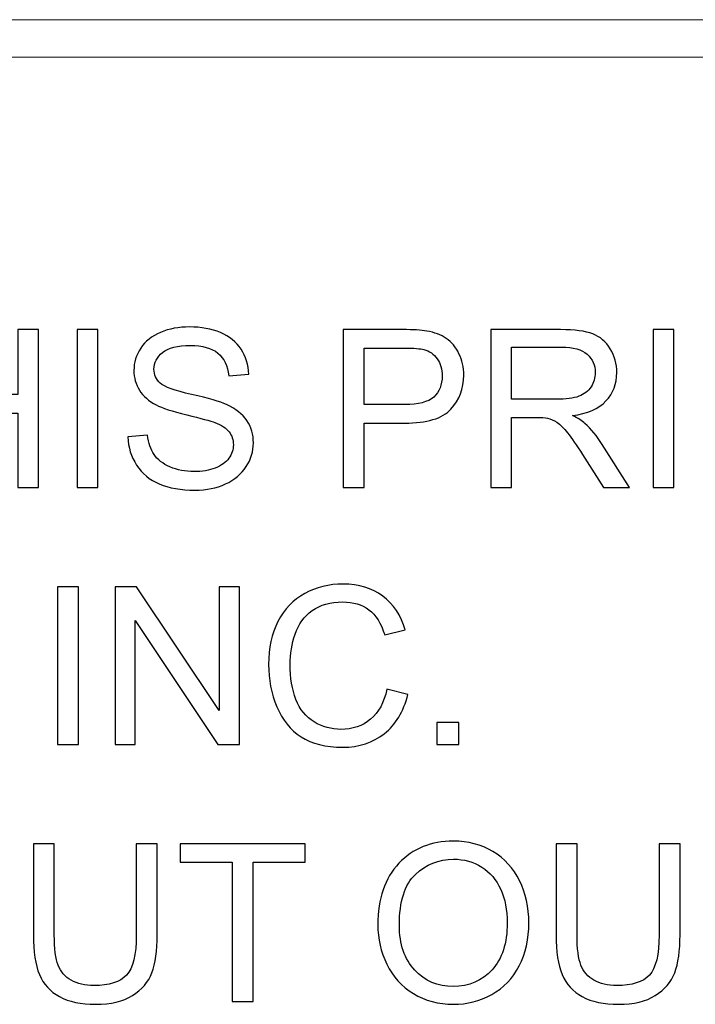
# Model space of a CAD drawing. Units: centimetres. Extents: x -146 to 146, y -129 to 127.
# Drawn here: x 8 to 15, y -83 to -74 of the extents above; entities that cross this region are included whole.
import ezdxf

# ---------------------------------------------------------------- set-up
doc = ezdxf.new("R2010")
doc.units = ezdxf.units.CM
doc.header["$MEASUREMENT"] = 0
doc.layers.add('TITLEBLK', color=7, linetype='Continuous')

msp = doc.modelspace()

# ---------------------------------------------------------------- linework, layer by layer
at = {"layer": 'TITLEBLK', "color": 8, "lineweight": 9}
msp.add_open_spline([(53.86941, -74.05526), (53.86941, -74.05526), (53.86941, -74.41334), (53.86941, -74.41334), (53.86941, -74.41334), (53.86941, -74.41334), (-38.33712, -74.41334), (-38.33712, -74.41334), (-38.33712, -74.41334), (-38.33712, -74.41334), (-38.33712, -74.05526), (-38.33712, -74.05526), (-38.33712, -74.05526), (-38.33712, -74.05526), (53.86941, -74.05526), (53.86941, -74.05526)], degree=3, knots=[0, 0, 0, 0, 0.2, 0.2, 0.2, 0.2, 0.4, 0.4, 0.4, 0.4, 0.6, 0.6, 0.6, 0.6, 1, 1, 1, 1], dxfattribs=at)
at = {"layer": 'TITLEBLK', "color": 8}
for points, knots in [([(9.30044, -78.05281), (9.30044, -78.05281), (9.48856, -78.0359), (9.48856, -78.0359), (9.48856, -78.0359), (9.49737, -78.11199), (9.51815, -78.17435), (9.55091, -78.22331), (9.55091, -78.22331), (9.58368, -78.27193), (9.6344, -78.31139), (9.7031, -78.34167), (9.7031, -78.34167), (9.77179, -78.37162), (9.8493, -78.38677), (9.93525, -78.38677), (9.93525, -78.38677), (10.01169, -78.38677), (10.07897, -78.3755), (10.13746, -78.3526), (10.13746, -78.3526), (10.19593, -78.3297), (10.23927, -78.29835), (10.2678, -78.25854), (10.2678, -78.25854), (10.29634, -78.21873), (10.31078, -78.1754), (10.31078, -78.1289), (10.31078, -78.1289), (10.31078, -78.08169), (10.29705, -78.04048), (10.26957, -78.0049), (10.26957, -78.0049), (10.24209, -77.96967), (10.19664, -77.94008), (10.13324, -77.91577), (10.13324, -77.91577), (10.09272, -77.90027), (10.00289, -77.87561), (9.86374, -77.84215), (9.86374, -77.84215), (9.72459, -77.80868), (9.62735, -77.77733), (9.5717, -77.74774), (9.5717, -77.74774), (9.49948, -77.70969), (9.44593, -77.66248), (9.4107, -77.60646), (9.4107, -77.60646), (9.37513, -77.55046), (9.35751, -77.48739), (9.35751, -77.41799), (9.35751, -77.41799), (9.35751, -77.3412), (9.37935, -77.26969), (9.42269, -77.20346), (9.42269, -77.20346), (9.46601, -77.13687), (9.52907, -77.0865), (9.61256, -77.05198), (9.61256, -77.05198), (9.6957, -77.01746), (9.78834, -77.0002), (9.89015, -77.0002), (9.89015, -77.0002), (10.00218, -77.0002), (10.10117, -77.01815), (10.18678, -77.05445), (10.18678, -77.05445), (10.27239, -77.09037), (10.33826, -77.14357), (10.3844, -77.21402), (10.3844, -77.21402), (10.43056, -77.28413), (10.45522, -77.36374), (10.45875, -77.45251), (10.45875, -77.45251), (10.45875, -77.45251), (10.26639, -77.46731), (10.26639, -77.46731), (10.26639, -77.46731), (10.25618, -77.37185), (10.2213, -77.29963), (10.16177, -77.25102), (10.16177, -77.25102), (10.10223, -77.20205), (10.01415, -77.17774), (9.8979, -77.17774), (9.8979, -77.17774), (9.77672, -77.17774), (9.68831, -77.19993), (9.63299, -77.24432), (9.63299, -77.24432), (9.57768, -77.2887), (9.54985, -77.34226), (9.54985, -77.40497), (9.54985, -77.40497), (9.54985, -77.45922), (9.56958, -77.50396), (9.60869, -77.53919), (9.60869, -77.53919), (9.64743, -77.57405), (9.74784, -77.61034), (9.91059, -77.64698), (9.91059, -77.64698), (10.07335, -77.68397), (10.18502, -77.71602), (10.2456, -77.7435), (10.2456, -77.7435), (10.33333, -77.78402), (10.3985, -77.83509), (10.44042, -77.89745), (10.44042, -77.89745), (10.48234, -77.95945), (10.50313, -78.03097), (10.50313, -78.11199), (10.50313, -78.11199), (10.50313, -78.19266), (10.48023, -78.26805), (10.43407, -78.33921), (10.43407, -78.33921), (10.38793, -78.41038), (10.32206, -78.46569), (10.23574, -78.50514), (10.23574, -78.50514), (10.14944, -78.5446), (10.05256, -78.56432), (9.94442, -78.56432), (9.94442, -78.56432), (9.80773, -78.56432), (9.69324, -78.54424), (9.60094, -78.50443), (9.60094, -78.50443), (9.50828, -78.46462), (9.43606, -78.40474), (9.38357, -78.32441), (9.38357, -78.32441), (9.33074, -78.24445), (9.30326, -78.15391), (9.30044, -78.05281)], [0, 0, 0, 0, 0.0277778, 0.0277778, 0.0277778, 0.0277778, 0.0555556, 0.0555556, 0.0555556, 0.0555556, 0.0833333, 0.0833333, 0.0833333, 0.0833333, 0.1111111, 0.1111111, 0.1111111, 0.1111111, 0.1388889, 0.1388889, 0.1388889, 0.1388889, 0.1666667, 0.1666667, 0.1666667, 0.1666667, 0.1944444, 0.1944444, 0.1944444, 0.1944444, 0.2222222, 0.2222222, 0.2222222, 0.2222222, 0.25, 0.25, 0.25, 0.25, 0.2777778, 0.2777778, 0.2777778, 0.2777778, 0.3055556, 0.3055556, 0.3055556, 0.3055556, 0.3333333, 0.3333333, 0.3333333, 0.3333333, 0.3611111, 0.3611111, 0.3611111, 0.3611111, 0.3888889, 0.3888889, 0.3888889, 0.3888889, 0.4166667, 0.4166667, 0.4166667, 0.4166667, 0.4444444, 0.4444444, 0.4444444, 0.4444444, 0.4722222, 0.4722222, 0.4722222, 0.4722222, 0.5, 0.5, 0.5, 0.5, 0.5277778, 0.5277778, 0.5277778, 0.5277778, 0.5555556, 0.5555556, 0.5555556, 0.5555556, 0.5833333, 0.5833333, 0.5833333, 0.5833333, 0.6111111, 0.6111111, 0.6111111, 0.6111111, 0.6388889, 0.6388889, 0.6388889, 0.6388889, 0.6666667, 0.6666667, 0.6666667, 0.6666667, 0.6944444, 0.6944444, 0.6944444, 0.6944444, 0.7222222, 0.7222222, 0.7222222, 0.7222222, 0.75, 0.75, 0.75, 0.75, 0.7777778, 0.7777778, 0.7777778, 0.7777778, 0.8055556, 0.8055556, 0.8055556, 0.8055556, 0.8333333, 0.8333333, 0.8333333, 0.8333333, 0.8611111, 0.8611111, 0.8611111, 0.8611111, 0.8888889, 0.8888889, 0.8888889, 0.8888889, 0.9166667, 0.9166667, 0.9166667, 0.9166667, 0.9444444, 0.9444444, 0.9444444, 0.9444444, 1, 1, 1, 1]), ([(7.26073, -78.53895), (7.26073, -78.53895), (7.26073, -77.02555), (7.26073, -77.02555), (7.26073, -77.02555), (7.26073, -77.02555), (7.46153, -77.02555), (7.46153, -77.02555), (7.46153, -77.02555), (7.46153, -77.02555), (7.46153, -77.64909), (7.46153, -77.64909), (7.46153, -77.64909), (7.46153, -77.64909), (8.24359, -77.64909), (8.24359, -77.64909), (8.24359, -77.64909), (8.24359, -77.64909), (8.24359, -77.02555), (8.24359, -77.02555), (8.24359, -77.02555), (8.24359, -77.02555), (8.4444, -77.02555), (8.4444, -77.02555), (8.4444, -77.02555), (8.4444, -77.02555), (8.4444, -78.53895), (8.4444, -78.53895), (8.4444, -78.53895), (8.4444, -78.53895), (8.24359, -78.53895), (8.24359, -78.53895), (8.24359, -78.53895), (8.24359, -78.53895), (8.24359, -77.82665), (8.24359, -77.82665), (8.24359, -77.82665), (8.24359, -77.82665), (7.46153, -77.82665), (7.46153, -77.82665), (7.46153, -77.82665), (7.46153, -77.82665), (7.46153, -78.53895), (7.46153, -78.53895), (7.46153, -78.53895), (7.46153, -78.53895), (7.26073, -78.53895), (7.26073, -78.53895)], [0, 0, 0, 0, 0.0769231, 0.0769231, 0.0769231, 0.0769231, 0.1538462, 0.1538462, 0.1538462, 0.1538462, 0.2307692, 0.2307692, 0.2307692, 0.2307692, 0.3076923, 0.3076923, 0.3076923, 0.3076923, 0.3846154, 0.3846154, 0.3846154, 0.3846154, 0.4615385, 0.4615385, 0.4615385, 0.4615385, 0.5384615, 0.5384615, 0.5384615, 0.5384615, 0.6153846, 0.6153846, 0.6153846, 0.6153846, 0.6923077, 0.6923077, 0.6923077, 0.6923077, 0.7692308, 0.7692308, 0.7692308, 0.7692308, 0.8461538, 0.8461538, 0.8461538, 0.8461538, 1, 1, 1, 1]), ([(8.81253, -78.53895), (8.81253, -78.53895), (8.81253, -77.02555), (8.81253, -77.02555), (8.81253, -77.02555), (8.81253, -77.02555), (9.01332, -77.02555), (9.01332, -77.02555), (9.01332, -77.02555), (9.01332, -77.02555), (9.01332, -78.53895), (9.01332, -78.53895), (9.01332, -78.53895), (9.01332, -78.53895), (8.81253, -78.53895), (8.81253, -78.53895)], [0, 0, 0, 0, 0.2, 0.2, 0.2, 0.2, 0.4, 0.4, 0.4, 0.4, 0.6, 0.6, 0.6, 0.6, 1, 1, 1, 1]), ([(11.36304, -78.53895), (11.36304, -78.53895), (11.36304, -77.02555), (11.36304, -77.02555), (11.36304, -77.02555), (11.36304, -77.02555), (11.93444, -77.02555), (11.93444, -77.02555), (11.93444, -77.02555), (12.03484, -77.02555), (12.11164, -77.03048), (12.16484, -77.04001), (12.16484, -77.04001), (12.23917, -77.05234), (12.30153, -77.07593), (12.35189, -77.11045), (12.35189, -77.11045), (12.40227, -77.14533), (12.44279, -77.19395), (12.47343, -77.25629), (12.47343, -77.25629), (12.50408, -77.31865), (12.51923, -77.38735), (12.51923, -77.46238), (12.51923, -77.46238), (12.51923, -77.59062), (12.47836, -77.69947), (12.39628, -77.78824), (12.39628, -77.78824), (12.31455, -77.87737), (12.16624, -77.92175), (11.95205, -77.92175), (11.95205, -77.92175), (11.95205, -77.92175), (11.56385, -77.92175), (11.56385, -77.92175), (11.56385, -77.92175), (11.56385, -77.92175), (11.56385, -78.53895), (11.56385, -78.53895), (11.56385, -78.53895), (11.56385, -78.53895), (11.36304, -78.53895), (11.36304, -78.53895)], [0, 0, 0, 0, 0.0833333, 0.0833333, 0.0833333, 0.0833333, 0.1666667, 0.1666667, 0.1666667, 0.1666667, 0.25, 0.25, 0.25, 0.25, 0.3333333, 0.3333333, 0.3333333, 0.3333333, 0.4166667, 0.4166667, 0.4166667, 0.4166667, 0.5, 0.5, 0.5, 0.5, 0.5833333, 0.5833333, 0.5833333, 0.5833333, 0.6666667, 0.6666667, 0.6666667, 0.6666667, 0.75, 0.75, 0.75, 0.75, 0.8333333, 0.8333333, 0.8333333, 0.8333333, 1, 1, 1, 1]), ([(12.7771, -78.53895), (12.7771, -78.53895), (12.7771, -77.02555), (12.7771, -77.02555), (12.7771, -77.02555), (12.7771, -77.02555), (13.44784, -77.02555), (13.44784, -77.02555), (13.44784, -77.02555), (13.58275, -77.02555), (13.68527, -77.0393), (13.75538, -77.06642), (13.75538, -77.06642), (13.82548, -77.09355), (13.88149, -77.14146), (13.92341, -77.21015), (13.92341, -77.21015), (13.96533, -77.27884), (13.98612, -77.35494), (13.98612, -77.43807), (13.98612, -77.43807), (13.98612, -77.54552), (13.95124, -77.63607), (13.88184, -77.70969), (13.88184, -77.70969), (13.81245, -77.78331), (13.70535, -77.82982), (13.5602, -77.84989), (13.5602, -77.84989), (13.61341, -77.87525), (13.65357, -77.90062), (13.68105, -77.92528), (13.68105, -77.92528), (13.73952, -77.97884), (13.79483, -78.04611), (13.84661, -78.12679), (13.84661, -78.12679), (13.84661, -78.12679), (14.10836, -78.53895), (14.10836, -78.53895), (14.10836, -78.53895), (14.10836, -78.53895), (13.85823, -78.53895), (13.85823, -78.53895), (13.85823, -78.53895), (13.85823, -78.53895), (13.65815, -78.22402), (13.65815, -78.22402), (13.65815, -78.22402), (13.60001, -78.13278), (13.55176, -78.06337), (13.51406, -78.01511), (13.51406, -78.01511), (13.47601, -77.96685), (13.4422, -77.93339), (13.41225, -77.91401), (13.41225, -77.91401), (13.38266, -77.89498), (13.35201, -77.8816), (13.32102, -77.87385), (13.32102, -77.87385), (13.29847, -77.86927), (13.26148, -77.86681), (13.2097, -77.86681), (13.2097, -77.86681), (13.2097, -77.86681), (12.97789, -77.86681), (12.97789, -77.86681), (12.97789, -77.86681), (12.97789, -77.86681), (12.97789, -78.53895), (12.97789, -78.53895), (12.97789, -78.53895), (12.97789, -78.53895), (12.7771, -78.53895), (12.7771, -78.53895)], [0, 0, 0, 0, 0.05, 0.05, 0.05, 0.05, 0.1, 0.1, 0.1, 0.1, 0.15, 0.15, 0.15, 0.15, 0.2, 0.2, 0.2, 0.2, 0.25, 0.25, 0.25, 0.25, 0.3, 0.3, 0.3, 0.3, 0.35, 0.35, 0.35, 0.35, 0.4, 0.4, 0.4, 0.4, 0.45, 0.45, 0.45, 0.45, 0.5, 0.5, 0.5, 0.5, 0.55, 0.55, 0.55, 0.55, 0.6, 0.6, 0.6, 0.6, 0.65, 0.65, 0.65, 0.65, 0.7, 0.7, 0.7, 0.7, 0.75, 0.75, 0.75, 0.75, 0.8, 0.8, 0.8, 0.8, 0.85, 0.85, 0.85, 0.85, 0.9, 0.9, 0.9, 0.9, 1, 1, 1, 1]), ([(14.33311, -78.53895), (14.33311, -78.53895), (14.33311, -77.02555), (14.33311, -77.02555), (14.33311, -77.02555), (14.33311, -77.02555), (14.5339, -77.02555), (14.5339, -77.02555), (14.5339, -77.02555), (14.5339, -77.02555), (14.5339, -78.53895), (14.5339, -78.53895), (14.5339, -78.53895), (14.5339, -78.53895), (14.33311, -78.53895), (14.33311, -78.53895)], [0, 0, 0, 0, 0.2, 0.2, 0.2, 0.2, 0.4, 0.4, 0.4, 0.4, 0.6, 0.6, 0.6, 0.6, 1, 1, 1, 1]), ([(12.97789, -77.69348), (12.97789, -77.69348), (13.40768, -77.69348), (13.40768, -77.69348), (13.40768, -77.69348), (13.49927, -77.69348), (13.57042, -77.68397), (13.62187, -77.66495), (13.62187, -77.66495), (13.67329, -77.64627), (13.71239, -77.61599), (13.73882, -77.57405), (13.73882, -77.57405), (13.76559, -77.53249), (13.77897, -77.48739), (13.77897, -77.43843), (13.77897, -77.43843), (13.77897, -77.36692), (13.75327, -77.30774), (13.70148, -77.26158), (13.70148, -77.26158), (13.64968, -77.21544), (13.56796, -77.19254), (13.45628, -77.19254), (13.45628, -77.19254), (13.45628, -77.19254), (12.97789, -77.19254), (12.97789, -77.19254), (12.97789, -77.19254), (12.97789, -77.19254), (12.97789, -77.69348), (12.97789, -77.69348)], [0, 0, 0, 0, 0.1111111, 0.1111111, 0.1111111, 0.1111111, 0.2222222, 0.2222222, 0.2222222, 0.2222222, 0.3333333, 0.3333333, 0.3333333, 0.3333333, 0.4444444, 0.4444444, 0.4444444, 0.4444444, 0.5555556, 0.5555556, 0.5555556, 0.5555556, 0.6666667, 0.6666667, 0.6666667, 0.6666667, 0.7777778, 0.7777778, 0.7777778, 0.7777778, 1, 1, 1, 1]), ([(11.56385, -77.74421), (11.56385, -77.74421), (11.95487, -77.74421), (11.95487, -77.74421), (11.95487, -77.74421), (12.08452, -77.74421), (12.17611, -77.72026), (12.23071, -77.67199), (12.23071, -77.67199), (12.28496, -77.62372), (12.31208, -77.5561), (12.31208, -77.46837), (12.31208, -77.46837), (12.31208, -77.40531), (12.29624, -77.35106), (12.26418, -77.30597), (12.26418, -77.30597), (12.23213, -77.26089), (12.18985, -77.23094), (12.13772, -77.21649), (12.13772, -77.21649), (12.10389, -77.20769), (12.04153, -77.20311), (11.951, -77.20311), (11.951, -77.20311), (11.951, -77.20311), (11.56385, -77.20311), (11.56385, -77.20311), (11.56385, -77.20311), (11.56385, -77.20311), (11.56385, -77.74421), (11.56385, -77.74421)], [0, 0, 0, 0, 0.1111111, 0.1111111, 0.1111111, 0.1111111, 0.2222222, 0.2222222, 0.2222222, 0.2222222, 0.3333333, 0.3333333, 0.3333333, 0.3333333, 0.4444444, 0.4444444, 0.4444444, 0.4444444, 0.5555556, 0.5555556, 0.5555556, 0.5555556, 0.6666667, 0.6666667, 0.6666667, 0.6666667, 0.7777778, 0.7777778, 0.7777778, 0.7777778, 1, 1, 1, 1]), ([(8.62515, -81.00291), (8.62515, -81.00291), (8.62515, -79.48951), (8.62515, -79.48951), (8.62515, -79.48951), (8.62515, -79.48951), (8.82594, -79.48951), (8.82594, -79.48951), (8.82594, -79.48951), (8.82594, -79.48951), (8.82594, -81.00291), (8.82594, -81.00291), (8.82594, -81.00291), (8.82594, -81.00291), (8.62515, -81.00291), (8.62515, -81.00291)], [0, 0, 0, 0, 0.2, 0.2, 0.2, 0.2, 0.4, 0.4, 0.4, 0.4, 0.6, 0.6, 0.6, 0.6, 1, 1, 1, 1]), ([(9.17647, -81.00291), (9.17647, -81.00291), (9.17647, -79.48951), (9.17647, -79.48951), (9.17647, -79.48951), (9.17647, -79.48951), (9.3822, -79.48951), (9.3822, -79.48951), (9.3822, -79.48951), (9.3822, -79.48951), (10.17625, -80.6774), (10.17625, -80.6774), (10.17625, -80.6774), (10.17625, -80.6774), (10.17625, -79.48951), (10.17625, -79.48951), (10.17625, -79.48951), (10.17625, -79.48951), (10.36858, -79.48951), (10.36858, -79.48951), (10.36858, -79.48951), (10.36858, -79.48951), (10.36858, -81.00291), (10.36858, -81.00291), (10.36858, -81.00291), (10.36858, -81.00291), (10.16285, -81.00291), (10.16285, -81.00291), (10.16285, -81.00291), (10.16285, -81.00291), (9.36882, -79.81502), (9.36882, -79.81502), (9.36882, -79.81502), (9.36882, -79.81502), (9.36882, -81.00291), (9.36882, -81.00291), (9.36882, -81.00291), (9.36882, -81.00291), (9.17647, -81.00291), (9.17647, -81.00291)], [0, 0, 0, 0, 0.0909091, 0.0909091, 0.0909091, 0.0909091, 0.1818182, 0.1818182, 0.1818182, 0.1818182, 0.2727273, 0.2727273, 0.2727273, 0.2727273, 0.3636364, 0.3636364, 0.3636364, 0.3636364, 0.4545455, 0.4545455, 0.4545455, 0.4545455, 0.5454545, 0.5454545, 0.5454545, 0.5454545, 0.6363636, 0.6363636, 0.6363636, 0.6363636, 0.7272727, 0.7272727, 0.7272727, 0.7272727, 0.8181818, 0.8181818, 0.8181818, 0.8181818, 1, 1, 1, 1]), ([(11.78299, -80.47203), (11.78299, -80.47203), (11.9838, -80.52275), (11.9838, -80.52275), (11.9838, -80.52275), (11.94186, -80.68727), (11.86649, -80.81233), (11.75763, -80.89864), (11.75763, -80.89864), (11.64877, -80.98494), (11.51561, -81.02828), (11.35815, -81.02828), (11.35815, -81.02828), (11.19539, -81.02828), (11.06293, -80.99516), (10.96078, -80.92858), (10.96078, -80.92858), (10.85861, -80.86236), (10.78111, -80.76617), (10.72791, -80.64041), (10.72791, -80.64041), (10.67472, -80.5143), (10.64794, -80.37937), (10.64794, -80.23494), (10.64794, -80.23494), (10.64794, -80.07748), (10.67788, -79.94008), (10.73813, -79.82277), (10.73813, -79.82277), (10.79837, -79.70546), (10.88397, -79.61633), (10.99495, -79.55539), (10.99495, -79.55539), (11.10591, -79.49444), (11.22815, -79.46416), (11.36131, -79.46416), (11.36131, -79.46416), (11.51279, -79.46416), (11.63997, -79.50255), (11.74284, -79.5797), (11.74284, -79.5797), (11.84605, -79.65685), (11.91792, -79.76499), (11.95843, -79.9045), (11.95843, -79.9045), (11.95843, -79.9045), (11.76186, -79.95101), (11.76186, -79.95101), (11.76186, -79.95101), (11.72698, -79.84109), (11.67591, -79.76077), (11.60931, -79.71074), (11.60931, -79.71074), (11.54274, -79.66038), (11.4589, -79.63536), (11.3578, -79.63536), (11.3578, -79.63536), (11.24189, -79.63536), (11.14465, -79.66318), (11.06681, -79.71885), (11.06681, -79.71885), (10.98895, -79.77451), (10.93399, -79.84954), (10.90265, -79.94326), (10.90265, -79.94326), (10.87094, -80.03731), (10.85509, -80.13419), (10.85509, -80.23389), (10.85509, -80.23389), (10.85509, -80.36247), (10.87376, -80.47485), (10.91109, -80.57066), (10.91109, -80.57066), (10.94843, -80.66683), (11.00657, -80.73836), (11.08547, -80.7859), (11.08547, -80.7859), (11.1644, -80.83346), (11.24964, -80.85707), (11.34158, -80.85707), (11.34158, -80.85707), (11.45361, -80.85707), (11.54802, -80.82466), (11.62553, -80.76019), (11.62553, -80.76019), (11.70303, -80.69537), (11.75552, -80.59954), (11.78299, -80.47203)], [0, 0, 0, 0, 0.0434783, 0.0434783, 0.0434783, 0.0434783, 0.0869565, 0.0869565, 0.0869565, 0.0869565, 0.1304348, 0.1304348, 0.1304348, 0.1304348, 0.173913, 0.173913, 0.173913, 0.173913, 0.2173913, 0.2173913, 0.2173913, 0.2173913, 0.2608696, 0.2608696, 0.2608696, 0.2608696, 0.3043478, 0.3043478, 0.3043478, 0.3043478, 0.3478261, 0.3478261, 0.3478261, 0.3478261, 0.3913043, 0.3913043, 0.3913043, 0.3913043, 0.4347826, 0.4347826, 0.4347826, 0.4347826, 0.4782609, 0.4782609, 0.4782609, 0.4782609, 0.5217391, 0.5217391, 0.5217391, 0.5217391, 0.5652174, 0.5652174, 0.5652174, 0.5652174, 0.6086957, 0.6086957, 0.6086957, 0.6086957, 0.6521739, 0.6521739, 0.6521739, 0.6521739, 0.6956522, 0.6956522, 0.6956522, 0.6956522, 0.7391304, 0.7391304, 0.7391304, 0.7391304, 0.7826087, 0.7826087, 0.7826087, 0.7826087, 0.826087, 0.826087, 0.826087, 0.826087, 0.8695652, 0.8695652, 0.8695652, 0.8695652, 0.9130435, 0.9130435, 0.9130435, 0.9130435, 1, 1, 1, 1]), ([(12.26103, -81.00291), (12.26103, -81.00291), (12.26103, -80.79154), (12.26103, -80.79154), (12.26103, -80.79154), (12.26103, -80.79154), (12.47239, -80.79154), (12.47239, -80.79154), (12.47239, -80.79154), (12.47239, -80.79154), (12.47239, -81.00291), (12.47239, -81.00291), (12.47239, -81.00291), (12.47239, -81.00291), (12.26103, -81.00291), (12.26103, -81.00291)], [0, 0, 0, 0, 0.2, 0.2, 0.2, 0.2, 0.4, 0.4, 0.4, 0.4, 0.6, 0.6, 0.6, 0.6, 1, 1, 1, 1]), ([(9.38075, -81.95346), (9.38075, -81.95346), (9.58156, -81.95346), (9.58156, -81.95346), (9.58156, -81.95346), (9.58156, -81.95346), (9.58156, -82.82747), (9.58156, -82.82747), (9.58156, -82.82747), (9.58156, -82.97966), (9.56428, -83.1005), (9.53012, -83.18997), (9.53012, -83.18997), (9.49559, -83.27911), (9.43359, -83.35202), (9.34411, -83.40804), (9.34411, -83.40804), (9.25428, -83.46405), (9.13698, -83.49223), (8.99113, -83.49223), (8.99113, -83.49223), (8.84986, -83.49223), (8.73397, -83.46793), (8.64413, -83.41895), (8.64413, -83.41895), (8.55395, -83.36999), (8.48983, -83.29953), (8.45144, -83.20689), (8.45144, -83.20689), (8.41304, -83.11423), (8.39367, -82.98777), (8.39367, -82.82747), (8.39367, -82.82747), (8.39367, -82.82747), (8.39367, -81.95346), (8.39367, -81.95346), (8.39367, -81.95346), (8.39367, -81.95346), (8.59446, -81.95346), (8.59446, -81.95346), (8.59446, -81.95346), (8.59446, -81.95346), (8.59446, -82.82713), (8.59446, -82.82713), (8.59446, -82.82713), (8.59446, -82.95853), (8.60679, -83.05576), (8.6311, -83.11776), (8.6311, -83.11776), (8.6554, -83.1801), (8.69698, -83.22837), (8.75652, -83.26185), (8.75652, -83.26185), (8.8157, -83.29566), (8.88827, -83.31257), (8.97387, -83.31257), (8.97387, -83.31257), (9.12041, -83.31257), (9.22504, -83.27911), (9.2874, -83.21251), (9.2874, -83.21251), (9.34975, -83.14558), (9.38075, -83.01736), (9.38075, -82.82713), (9.38075, -82.82713), (9.38075, -82.82713), (9.38075, -81.95346), (9.38075, -81.95346)], [0, 0, 0, 0, 0.0555556, 0.0555556, 0.0555556, 0.0555556, 0.1111111, 0.1111111, 0.1111111, 0.1111111, 0.1666667, 0.1666667, 0.1666667, 0.1666667, 0.2222222, 0.2222222, 0.2222222, 0.2222222, 0.2777778, 0.2777778, 0.2777778, 0.2777778, 0.3333333, 0.3333333, 0.3333333, 0.3333333, 0.3888889, 0.3888889, 0.3888889, 0.3888889, 0.4444444, 0.4444444, 0.4444444, 0.4444444, 0.5, 0.5, 0.5, 0.5, 0.5555556, 0.5555556, 0.5555556, 0.5555556, 0.6111111, 0.6111111, 0.6111111, 0.6111111, 0.6666667, 0.6666667, 0.6666667, 0.6666667, 0.7222222, 0.7222222, 0.7222222, 0.7222222, 0.7777778, 0.7777778, 0.7777778, 0.7777778, 0.8333333, 0.8333333, 0.8333333, 0.8333333, 0.8888889, 0.8888889, 0.8888889, 0.8888889, 1, 1, 1, 1]), ([(10.30056, -83.46687), (10.30056, -83.46687), (10.30056, -82.13102), (10.30056, -82.13102), (10.30056, -82.13102), (10.30056, -82.13102), (9.80172, -82.13102), (9.80172, -82.13102), (9.80172, -82.13102), (9.80172, -82.13102), (9.80172, -81.95346), (9.80172, -81.95346), (9.80172, -81.95346), (9.80172, -81.95346), (11.00019, -81.95346), (11.00019, -81.95346), (11.00019, -81.95346), (11.00019, -81.95346), (11.00019, -82.13102), (11.00019, -82.13102), (11.00019, -82.13102), (11.00019, -82.13102), (10.50136, -82.13102), (10.50136, -82.13102), (10.50136, -82.13102), (10.50136, -82.13102), (10.50136, -83.46687), (10.50136, -83.46687), (10.50136, -83.46687), (10.50136, -83.46687), (10.30056, -83.46687), (10.30056, -83.46687)], [0, 0, 0, 0, 0.1111111, 0.1111111, 0.1111111, 0.1111111, 0.2222222, 0.2222222, 0.2222222, 0.2222222, 0.3333333, 0.3333333, 0.3333333, 0.3333333, 0.4444444, 0.4444444, 0.4444444, 0.4444444, 0.5555556, 0.5555556, 0.5555556, 0.5555556, 0.6666667, 0.6666667, 0.6666667, 0.6666667, 0.7777778, 0.7777778, 0.7777778, 0.7777778, 1, 1, 1, 1]), ([(11.69488, -82.73025), (11.69488, -82.47943), (11.76252, -82.28286), (11.89745, -82.14088), (11.89745, -82.14088), (12.03236, -81.99891), (12.20639, -81.92811), (12.41987, -81.92811), (12.41987, -81.92811), (12.55973, -81.92811), (12.68549, -81.96157), (12.79787, -82.02815), (12.79787, -82.02815), (12.90989, -82.09473), (12.99551, -82.18774), (13.05433, -82.30716), (13.05433, -82.30716), (13.11316, -82.42623), (13.14275, -82.56151), (13.14275, -82.71264), (13.14275, -82.71264), (13.14275, -82.86588), (13.11176, -83.00327), (13.04975, -83.1241), (13.04975, -83.1241), (12.98775, -83.24528), (12.90003, -83.33687), (12.7866, -83.39887), (12.7866, -83.39887), (12.6728, -83.46123), (12.55022, -83.49223), (12.41882, -83.49223), (12.41882, -83.49223), (12.27614, -83.49223), (12.14896, -83.45771), (12.0366, -83.38901), (12.0366, -83.38901), (11.92457, -83.32032), (11.83931, -83.22662), (11.78153, -83.10755), (11.78153, -83.10755), (11.72377, -82.98882), (11.69488, -82.86306), (11.69488, -82.73025)], [0, 0, 0, 0, 0.0833333, 0.0833333, 0.0833333, 0.0833333, 0.1666667, 0.1666667, 0.1666667, 0.1666667, 0.25, 0.25, 0.25, 0.25, 0.3333333, 0.3333333, 0.3333333, 0.3333333, 0.4166667, 0.4166667, 0.4166667, 0.4166667, 0.5, 0.5, 0.5, 0.5, 0.5833333, 0.5833333, 0.5833333, 0.5833333, 0.6666667, 0.6666667, 0.6666667, 0.6666667, 0.75, 0.75, 0.75, 0.75, 0.8333333, 0.8333333, 0.8333333, 0.8333333, 1, 1, 1, 1]), ([(14.39158, -81.95346), (14.39158, -81.95346), (14.59239, -81.95346), (14.59239, -81.95346), (14.59239, -81.95346), (14.59239, -81.95346), (14.59239, -82.82747), (14.59239, -82.82747), (14.59239, -82.82747), (14.59239, -82.97966), (14.57511, -83.1005), (14.54095, -83.18997), (14.54095, -83.18997), (14.50642, -83.27911), (14.44442, -83.35202), (14.35494, -83.40804), (14.35494, -83.40804), (14.26511, -83.46405), (14.14781, -83.49223), (14.00196, -83.49223), (14.00196, -83.49223), (13.86069, -83.49223), (13.7448, -83.46793), (13.65496, -83.41895), (13.65496, -83.41895), (13.56478, -83.36999), (13.50066, -83.29953), (13.46227, -83.20689), (13.46227, -83.20689), (13.42387, -83.11423), (13.4045, -82.98777), (13.4045, -82.82747), (13.4045, -82.82747), (13.4045, -82.82747), (13.4045, -81.95346), (13.4045, -81.95346), (13.4045, -81.95346), (13.4045, -81.95346), (13.60529, -81.95346), (13.60529, -81.95346), (13.60529, -81.95346), (13.60529, -81.95346), (13.60529, -82.82713), (13.60529, -82.82713), (13.60529, -82.82713), (13.60529, -82.95853), (13.61762, -83.05576), (13.64193, -83.11776), (13.64193, -83.11776), (13.66623, -83.1801), (13.70781, -83.22837), (13.76735, -83.26185), (13.76735, -83.26185), (13.82653, -83.29566), (13.8991, -83.31257), (13.9847, -83.31257), (13.9847, -83.31257), (14.13124, -83.31257), (14.23587, -83.27911), (14.29823, -83.21251), (14.29823, -83.21251), (14.36058, -83.14558), (14.39158, -83.01736), (14.39158, -82.82713), (14.39158, -82.82713), (14.39158, -82.82713), (14.39158, -81.95346), (14.39158, -81.95346)], [0, 0, 0, 0, 0.0555556, 0.0555556, 0.0555556, 0.0555556, 0.1111111, 0.1111111, 0.1111111, 0.1111111, 0.1666667, 0.1666667, 0.1666667, 0.1666667, 0.2222222, 0.2222222, 0.2222222, 0.2222222, 0.2777778, 0.2777778, 0.2777778, 0.2777778, 0.3333333, 0.3333333, 0.3333333, 0.3333333, 0.3888889, 0.3888889, 0.3888889, 0.3888889, 0.4444444, 0.4444444, 0.4444444, 0.4444444, 0.5, 0.5, 0.5, 0.5, 0.5555556, 0.5555556, 0.5555556, 0.5555556, 0.6111111, 0.6111111, 0.6111111, 0.6111111, 0.6666667, 0.6666667, 0.6666667, 0.6666667, 0.7222222, 0.7222222, 0.7222222, 0.7222222, 0.7777778, 0.7777778, 0.7777778, 0.7777778, 0.8333333, 0.8333333, 0.8333333, 0.8333333, 0.8888889, 0.8888889, 0.8888889, 0.8888889, 1, 1, 1, 1]), ([(11.90202, -82.73377), (11.90202, -82.9159), (11.95099, -83.05928), (12.04893, -83.16391), (12.04893, -83.16391), (12.14685, -83.26854), (12.2698, -83.32103), (12.41776, -83.32103), (12.41776, -83.32103), (12.56853, -83.32103), (12.69219, -83.26818), (12.78976, -83.1625), (12.78976, -83.1625), (12.88699, -83.05681), (12.93562, -82.90675), (12.93562, -82.71228), (12.93562, -82.71228), (12.93562, -82.58933), (12.91483, -82.4819), (12.87326, -82.39029), (12.87326, -82.39029), (12.83168, -82.2987), (12.77074, -82.22754), (12.69077, -82.17716), (12.69077, -82.17716), (12.61046, -82.1268), (12.52063, -82.10143), (12.42093, -82.10143), (12.42093, -82.10143), (12.27931, -82.10143), (12.15742, -82.15004), (12.05526, -82.24727), (12.05526, -82.24727), (11.9531, -82.3445), (11.90202, -82.50655), (11.90202, -82.73377)], [0, 0, 0, 0, 0.1, 0.1, 0.1, 0.1, 0.2, 0.2, 0.2, 0.2, 0.3, 0.3, 0.3, 0.3, 0.4, 0.4, 0.4, 0.4, 0.5, 0.5, 0.5, 0.5, 0.6, 0.6, 0.6, 0.6, 0.7, 0.7, 0.7, 0.7, 0.8, 0.8, 0.8, 0.8, 1, 1, 1, 1])]:
    msp.add_open_spline(points, degree=3, knots=knots, dxfattribs=at)

doc.saveas('drawing.dxf')
